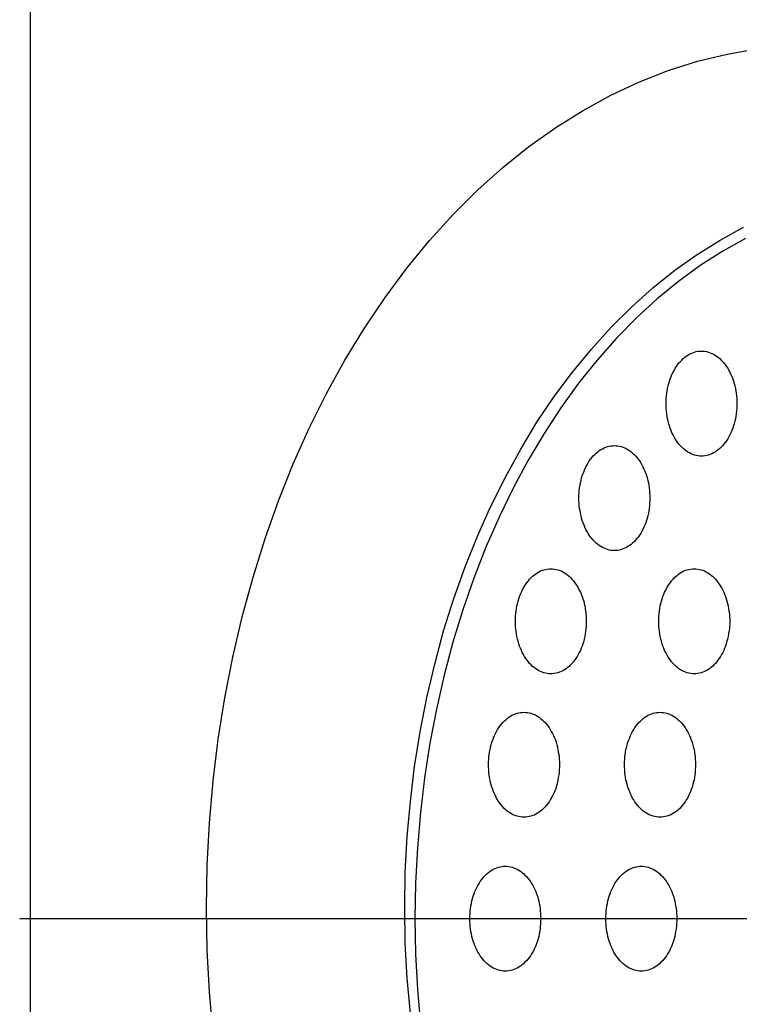
# Model space of a CAD drawing. Extents: x 538 to 3332, y 251 to 2458.
# Drawn here: x 2847 to 2888, y 1609 to 1665 of the extents above; entities that cross this region are included whole.
import ezdxf

# ---------------------------------------------------------------- set-up
doc = ezdxf.new("R2010")
doc.units = 0
doc.header["$LTSCALE"] = 100
doc.linetypes.add('CENTER', pattern=[2, 1.25, -0.25, 0.25, -0.25])
for name, color, linetype in [('CENTER', 3, 'CENTER'), ('SJC', 1, 'CONTINUOUS'), ('SJC2', 7, 'CONTINUOUS')]:
    doc.layers.add(name, color=color, linetype=linetype)

msp = doc.modelspace()

# ---------------------------------------------------------------- linework, layer by layer
at = {"layer": 'CENTER'}
msp.add_line((2846.608, 1613.976), (2948.812, 1613.976), dxfattribs=at)
at = {"layer": 'SJC'}
msp.add_line((2847.216, 1689.937), (2847.216, 1533.937), dxfattribs=at)
at = {"layer": 'SJC2'}
for points in [[(2857.67, 1607.38, 0), (2857.46, 1609.78, 0), (2857.33, 1612.2, 0), (2857.29, 1614.62, 0), (2857.33, 1617.04, 0), (2857.46, 1619.45, 0), (2857.67, 1621.85, 0), (2857.96, 1624.24, 0), (2858.34, 1626.6, 0), (2858.79, 1628.93, 0), (2859.33, 1631.23, 0), (2859.95, 1633.49, 0), (2860.64, 1635.7, 0), (2861.41, 1637.87, 0), (2862.25, 1639.97, 0), (2863.17, 1642.02, 0), (2864.16, 1644, 0), (2865.21, 1645.91, 0), (2866.33, 1647.74, 0), (2867.51, 1649.49, 0), (2868.75, 1651.16, 0), (2870.05, 1652.74, 0), (2871.4, 1654.23, 0), (2872.8, 1655.63, 0), (2874.24, 1656.92, 0), (2875.73, 1658.11, 0), (2877.26, 1659.2, 0), (2878.83, 1660.18, 0), (2880.42, 1661.05, 0), (2882.05, 1661.81, 0), (2883.7, 1662.46, 0), (2885.37, 1662.99, 0), (2887.06, 1663.4, 0), (2888.76, 1663.7, 0)], [(2868.95, 1608.56, 0), (2868.77, 1610.57, 0), (2868.66, 1612.59, 0), (2868.63, 1614.62, 0), (2868.66, 1616.64, 0), (2868.77, 1618.67, 0), (2868.95, 1620.68, 0), (2869.19, 1622.67, 0), (2869.5, 1624.65, 0), (2869.89, 1626.61, 0), (2870.34, 1628.53, 0), (2870.85, 1630.42, 0), (2871.43, 1632.28, 0), (2872.08, 1634.09, 0), (2872.78, 1635.85, 0), (2873.55, 1637.56, 0), (2874.38, 1639.22, 0), (2875.26, 1640.82, 0), (2876.19, 1642.35, 0), (2877.18, 1643.82, 0), (2878.22, 1645.22, 0), (2879.31, 1646.54, 0), (2880.44, 1647.79, 0), (2881.61, 1648.96, 0), (2882.82, 1650.04, 0), (2884.07, 1651.04, 0), (2885.35, 1651.95, 0), (2886.66, 1652.77, 0), (2887.99, 1653.5, 0)], [(2868.95, 1608.56, 0), (2868.77, 1610.57, 0), (2868.66, 1612.59, 0), (2868.63, 1614.62, 0), (2868.66, 1616.64, 0), (2868.77, 1618.67, 0), (2868.95, 1620.68, 0), (2869.19, 1622.67, 0), (2869.5, 1624.65, 0), (2869.89, 1626.61, 0), (2870.34, 1628.53, 0), (2870.85, 1630.42, 0), (2871.43, 1632.28, 0), (2872.08, 1634.09, 0), (2872.78, 1635.85, 0), (2873.55, 1637.56, 0), (2874.38, 1639.22, 0), (2875.26, 1640.82, 0), (2876.19, 1642.35, 0), (2877.18, 1643.82, 0), (2878.22, 1645.22, 0), (2879.31, 1646.54, 0), (2880.44, 1647.79, 0), (2881.61, 1648.96, 0), (2882.82, 1650.04, 0), (2884.07, 1651.04, 0), (2885.35, 1651.95, 0), (2886.66, 1652.77, 0), (2887.99, 1653.5, 0)], [(2888.11, 1652.86, 0), (2886.81, 1652.13, 0), (2885.53, 1651.31, 0), (2884.28, 1650.4, 0), (2883.06, 1649.4, 0), (2881.88, 1648.32, 0), (2880.73, 1647.15, 0), (2879.63, 1645.9, 0), (2878.57, 1644.58, 0), (2877.56, 1643.18, 0), (2876.6, 1641.71, 0), (2875.68, 1640.18, 0), (2874.82, 1638.58, 0), (2874.02, 1636.92, 0), (2873.27, 1635.21, 0), (2872.58, 1633.44, 0), (2871.95, 1631.63, 0), (2871.38, 1629.78, 0), (2870.88, 1627.89, 0), (2870.44, 1625.96, 0), (2870.07, 1624.01, 0), (2869.76, 1622.03, 0), (2869.52, 1620.04, 0), (2869.35, 1618.02, 0), (2869.25, 1616, 0), (2869.21, 1613.98, 0), (2869.25, 1611.95, 0), (2869.35, 1609.93, 0), (2869.52, 1607.92, 0)], [(2885.6, 1646.42, 0), (2885.7, 1646.42, 0), (2885.79, 1646.41, 0), (2885.89, 1646.39, 0), (2885.99, 1646.36, 0), (2886.09, 1646.33, 0), (2886.18, 1646.29, 0), (2886.28, 1646.25, 0), (2886.37, 1646.19, 0), (2886.46, 1646.13, 0), (2886.55, 1646.07, 0), (2886.64, 1645.99, 0), (2886.72, 1645.91, 0), (2886.8, 1645.83, 0), (2886.88, 1645.74, 0), (2886.96, 1645.64, 0), (2887.03, 1645.54, 0), (2887.1, 1645.44, 0), (2887.16, 1645.32, 0), (2887.22, 1645.21, 0), (2887.28, 1645.09, 0), (2887.34, 1644.96, 0), (2887.38, 1644.83, 0), (2887.43, 1644.7, 0), (2887.47, 1644.57, 0), (2887.51, 1644.43, 0), (2887.54, 1644.29, 0), (2887.56, 1644.15, 0), (2887.58, 1644.01, 0), (2887.6, 1643.86, 0), (2887.61, 1643.71, 0), (2887.62, 1643.57, 0), (2887.62, 1643.42, 0), (2887.62, 1643.27, 0), (2887.61, 1643.13, 0), (2887.6, 1642.98, 0), (2887.58, 1642.84, 0), (2887.56, 1642.69, 0), (2887.54, 1642.55, 0), (2887.51, 1642.41, 0), (2887.47, 1642.27, 0), (2887.43, 1642.14, 0), (2887.38, 1642.01, 0), (2887.34, 1641.88, 0), (2887.28, 1641.75, 0), (2887.22, 1641.63, 0), (2887.16, 1641.52, 0), (2887.1, 1641.41, 0), (2887.03, 1641.3, 0), (2886.96, 1641.2, 0), (2886.88, 1641.1, 0), (2886.8, 1641.01, 0), (2886.72, 1640.93, 0), (2886.64, 1640.85, 0), (2886.55, 1640.77, 0), (2886.46, 1640.71, 0), (2886.37, 1640.65, 0), (2886.28, 1640.6, 0), (2886.18, 1640.55, 0), (2886.09, 1640.51, 0), (2885.99, 1640.48, 0), (2885.89, 1640.45, 0), (2885.79, 1640.43, 0), (2885.7, 1640.42, 0), (2885.6, 1640.42, 0), (2885.5, 1640.42, 0), (2885.4, 1640.43, 0), (2885.3, 1640.45, 0), (2885.2, 1640.48, 0), (2885.1, 1640.51, 0), (2885.01, 1640.55, 0), (2884.91, 1640.6, 0), (2884.82, 1640.65, 0), (2884.73, 1640.71, 0), (2884.64, 1640.77, 0), (2884.55, 1640.85, 0), (2884.47, 1640.93, 0), (2884.39, 1641.01, 0), (2884.31, 1641.1, 0), (2884.23, 1641.2, 0), (2884.16, 1641.3, 0), (2884.09, 1641.41, 0), (2884.03, 1641.52, 0), (2883.97, 1641.63, 0), (2883.91, 1641.75, 0), (2883.86, 1641.88, 0), (2883.81, 1642.01, 0), (2883.76, 1642.14, 0), (2883.72, 1642.27, 0), (2883.69, 1642.41, 0), (2883.66, 1642.55, 0), (2883.63, 1642.69, 0), (2883.61, 1642.84, 0), (2883.59, 1642.98, 0), (2883.58, 1643.13, 0), (2883.57, 1643.27, 0), (2883.57, 1643.42, 0), (2883.57, 1643.57, 0), (2883.58, 1643.71, 0), (2883.59, 1643.86, 0), (2883.61, 1644.01, 0), (2883.63, 1644.15, 0), (2883.66, 1644.29, 0), (2883.69, 1644.43, 0), (2883.72, 1644.57, 0), (2883.76, 1644.7, 0), (2883.81, 1644.83, 0), (2883.86, 1644.96, 0), (2883.91, 1645.09, 0), (2883.97, 1645.21, 0), (2884.03, 1645.32, 0), (2884.09, 1645.44, 0), (2884.16, 1645.54, 0), (2884.23, 1645.64, 0), (2884.31, 1645.74, 0), (2884.39, 1645.83, 0), (2884.47, 1645.91, 0), (2884.55, 1645.99, 0), (2884.64, 1646.07, 0), (2884.73, 1646.13, 0), (2884.82, 1646.19, 0), (2884.91, 1646.25, 0), (2885.01, 1646.29, 0), (2885.1, 1646.33, 0), (2885.2, 1646.36, 0), (2885.3, 1646.39, 0), (2885.4, 1646.41, 0), (2885.5, 1646.42, 0), (2885.6, 1646.42, 0)], [(2880.62, 1641.02, 0), (2880.72, 1641.01, 0), (2880.82, 1641, 0), (2880.91, 1640.98, 0), (2881.01, 1640.96, 0), (2881.11, 1640.93, 0), (2881.21, 1640.89, 0), (2881.3, 1640.84, 0), (2881.39, 1640.79, 0), (2881.48, 1640.73, 0), (2881.57, 1640.66, 0), (2881.66, 1640.59, 0), (2881.74, 1640.51, 0), (2881.82, 1640.43, 0), (2881.9, 1640.34, 0), (2881.98, 1640.24, 0), (2882.05, 1640.14, 0), (2882.12, 1640.03, 0), (2882.18, 1639.92, 0), (2882.25, 1639.8, 0), (2882.3, 1639.68, 0), (2882.36, 1639.56, 0), (2882.41, 1639.43, 0), (2882.45, 1639.3, 0), (2882.49, 1639.17, 0), (2882.53, 1639.03, 0), (2882.56, 1638.89, 0), (2882.58, 1638.75, 0), (2882.61, 1638.6, 0), (2882.62, 1638.46, 0), (2882.63, 1638.31, 0), (2882.64, 1638.16, 0), (2882.64, 1638.02, 0), (2882.64, 1637.87, 0), (2882.63, 1637.72, 0), (2882.62, 1637.58, 0), (2882.61, 1637.43, 0), (2882.58, 1637.29, 0), (2882.56, 1637.15, 0), (2882.53, 1637.01, 0), (2882.49, 1636.87, 0), (2882.45, 1636.73, 0), (2882.41, 1636.6, 0), (2882.36, 1636.47, 0), (2882.3, 1636.35, 0), (2882.25, 1636.23, 0), (2882.18, 1636.11, 0), (2882.12, 1636, 0), (2882.05, 1635.9, 0), (2881.98, 1635.79, 0), (2881.9, 1635.7, 0), (2881.82, 1635.61, 0), (2881.74, 1635.52, 0), (2881.66, 1635.44, 0), (2881.57, 1635.37, 0), (2881.48, 1635.31, 0), (2881.39, 1635.25, 0), (2881.3, 1635.19, 0), (2881.21, 1635.15, 0), (2881.11, 1635.11, 0), (2881.01, 1635.07, 0), (2880.91, 1635.05, 0), (2880.82, 1635.03, 0), (2880.72, 1635.02, 0), (2880.62, 1635.02, 0), (2880.52, 1635.02, 0), (2880.42, 1635.03, 0), (2880.32, 1635.05, 0), (2880.22, 1635.07, 0), (2880.12, 1635.11, 0), (2880.03, 1635.15, 0), (2879.93, 1635.19, 0), (2879.84, 1635.25, 0), (2879.75, 1635.31, 0), (2879.66, 1635.37, 0), (2879.57, 1635.44, 0), (2879.49, 1635.52, 0), (2879.41, 1635.61, 0), (2879.33, 1635.7, 0), (2879.25, 1635.79, 0), (2879.18, 1635.9, 0), (2879.11, 1636, 0), (2879.05, 1636.11, 0), (2878.99, 1636.23, 0), (2878.93, 1636.35, 0), (2878.88, 1636.47, 0), (2878.83, 1636.6, 0), (2878.78, 1636.73, 0), (2878.74, 1636.87, 0), (2878.71, 1637.01, 0), (2878.68, 1637.15, 0), (2878.65, 1637.29, 0), (2878.63, 1637.43, 0), (2878.61, 1637.58, 0), (2878.6, 1637.72, 0), (2878.59, 1637.87, 0), (2878.59, 1638.02, 0), (2878.59, 1638.16, 0), (2878.6, 1638.31, 0), (2878.61, 1638.46, 0), (2878.63, 1638.6, 0), (2878.65, 1638.75, 0), (2878.68, 1638.89, 0), (2878.71, 1639.03, 0), (2878.74, 1639.17, 0), (2878.78, 1639.3, 0), (2878.83, 1639.43, 0), (2878.88, 1639.56, 0), (2878.93, 1639.68, 0), (2878.99, 1639.8, 0), (2879.05, 1639.92, 0), (2879.11, 1640.03, 0), (2879.18, 1640.14, 0), (2879.25, 1640.24, 0), (2879.33, 1640.34, 0), (2879.41, 1640.43, 0), (2879.49, 1640.51, 0), (2879.57, 1640.59, 0), (2879.66, 1640.66, 0), (2879.75, 1640.73, 0), (2879.84, 1640.79, 0), (2879.93, 1640.84, 0), (2880.03, 1640.89, 0), (2880.12, 1640.93, 0), (2880.22, 1640.96, 0), (2880.32, 1640.98, 0), (2880.42, 1641, 0), (2880.52, 1641.01, 0), (2880.62, 1641.02, 0)], [(2876.98, 1633.98, 0), (2877.08, 1633.97, 0), (2877.18, 1633.96, 0), (2877.28, 1633.94, 0), (2877.38, 1633.92, 0), (2877.48, 1633.89, 0), (2877.57, 1633.85, 0), (2877.67, 1633.8, 0), (2877.76, 1633.75, 0), (2877.85, 1633.69, 0), (2877.94, 1633.62, 0), (2878.03, 1633.55, 0), (2878.11, 1633.47, 0), (2878.19, 1633.39, 0), (2878.27, 1633.29, 0), (2878.34, 1633.2, 0), (2878.42, 1633.1, 0), (2878.49, 1632.99, 0), (2878.55, 1632.88, 0), (2878.61, 1632.76, 0), (2878.67, 1632.64, 0), (2878.72, 1632.52, 0), (2878.77, 1632.39, 0), (2878.82, 1632.26, 0), (2878.86, 1632.12, 0), (2878.89, 1631.99, 0), (2878.92, 1631.85, 0), (2878.95, 1631.7, 0), (2878.97, 1631.56, 0), (2878.99, 1631.42, 0), (2879, 1631.27, 0), (2879.01, 1631.12, 0), (2879.01, 1630.98, 0), (2879.01, 1630.83, 0), (2879, 1630.68, 0), (2878.99, 1630.54, 0), (2878.97, 1630.39, 0), (2878.95, 1630.25, 0), (2878.92, 1630.1, 0), (2878.89, 1629.96, 0), (2878.86, 1629.83, 0), (2878.82, 1629.69, 0), (2878.77, 1629.56, 0), (2878.72, 1629.43, 0), (2878.67, 1629.31, 0), (2878.61, 1629.19, 0), (2878.55, 1629.07, 0), (2878.49, 1628.96, 0), (2878.42, 1628.85, 0), (2878.34, 1628.75, 0), (2878.27, 1628.66, 0), (2878.19, 1628.57, 0), (2878.11, 1628.48, 0), (2878.03, 1628.4, 0), (2877.94, 1628.33, 0), (2877.85, 1628.26, 0), (2877.76, 1628.2, 0), (2877.67, 1628.15, 0), (2877.57, 1628.1, 0), (2877.48, 1628.07, 0), (2877.38, 1628.03, 0), (2877.28, 1628.01, 0), (2877.18, 1627.99, 0), (2877.08, 1627.98, 0), (2876.98, 1627.98, 0), (2876.88, 1627.98, 0), (2876.78, 1627.99, 0), (2876.69, 1628.01, 0), (2876.59, 1628.03, 0), (2876.49, 1628.07, 0), (2876.39, 1628.1, 0), (2876.3, 1628.15, 0), (2876.21, 1628.2, 0), (2876.12, 1628.26, 0), (2876.03, 1628.33, 0), (2875.94, 1628.4, 0), (2875.86, 1628.48, 0), (2875.77, 1628.57, 0), (2875.7, 1628.66, 0), (2875.62, 1628.75, 0), (2875.55, 1628.85, 0), (2875.48, 1628.96, 0), (2875.42, 1629.07, 0), (2875.35, 1629.19, 0), (2875.3, 1629.31, 0), (2875.24, 1629.43, 0), (2875.19, 1629.56, 0), (2875.15, 1629.69, 0), (2875.11, 1629.83, 0), (2875.07, 1629.96, 0), (2875.04, 1630.1, 0), (2875.02, 1630.25, 0), (2874.99, 1630.39, 0), (2874.98, 1630.54, 0), (2874.96, 1630.68, 0), (2874.96, 1630.83, 0), (2874.96, 1630.98, 0), (2874.96, 1631.12, 0), (2874.96, 1631.27, 0), (2874.98, 1631.42, 0), (2874.99, 1631.56, 0), (2875.02, 1631.7, 0), (2875.04, 1631.85, 0), (2875.07, 1631.99, 0), (2875.11, 1632.12, 0), (2875.15, 1632.26, 0), (2875.19, 1632.39, 0), (2875.24, 1632.52, 0), (2875.3, 1632.64, 0), (2875.35, 1632.76, 0), (2875.42, 1632.88, 0), (2875.48, 1632.99, 0), (2875.55, 1633.1, 0), (2875.62, 1633.2, 0), (2875.7, 1633.29, 0), (2875.77, 1633.39, 0), (2875.86, 1633.47, 0), (2875.94, 1633.55, 0), (2876.03, 1633.62, 0), (2876.12, 1633.69, 0), (2876.21, 1633.75, 0), (2876.3, 1633.8, 0), (2876.39, 1633.85, 0), (2876.49, 1633.89, 0), (2876.59, 1633.92, 0), (2876.69, 1633.94, 0), (2876.78, 1633.96, 0), (2876.88, 1633.97, 0), (2876.98, 1633.98, 0)], [(2885.18, 1633.98, 0), (2885.28, 1633.97, 0), (2885.38, 1633.96, 0), (2885.48, 1633.94, 0), (2885.58, 1633.92, 0), (2885.67, 1633.89, 0), (2885.77, 1633.85, 0), (2885.86, 1633.8, 0), (2885.96, 1633.75, 0), (2886.05, 1633.69, 0), (2886.14, 1633.62, 0), (2886.22, 1633.55, 0), (2886.31, 1633.47, 0), (2886.39, 1633.39, 0), (2886.47, 1633.29, 0), (2886.54, 1633.2, 0), (2886.61, 1633.1, 0), (2886.68, 1632.99, 0), (2886.75, 1632.88, 0), (2886.81, 1632.76, 0), (2886.87, 1632.64, 0), (2886.92, 1632.52, 0), (2886.97, 1632.39, 0), (2887.01, 1632.26, 0), (2887.05, 1632.12, 0), (2887.09, 1631.99, 0), (2887.12, 1631.85, 0), (2887.15, 1631.7, 0), (2887.17, 1631.56, 0), (2887.19, 1631.42, 0), (2887.2, 1631.27, 0), (2887.21, 1631.12, 0), (2887.21, 1630.98, 0), (2887.21, 1630.83, 0), (2887.2, 1630.68, 0), (2887.19, 1630.54, 0), (2887.17, 1630.39, 0), (2887.15, 1630.25, 0), (2887.12, 1630.1, 0), (2887.09, 1629.96, 0), (2887.05, 1629.83, 0), (2887.01, 1629.69, 0), (2886.97, 1629.56, 0), (2886.92, 1629.43, 0), (2886.87, 1629.31, 0), (2886.81, 1629.19, 0), (2886.75, 1629.07, 0), (2886.68, 1628.96, 0), (2886.61, 1628.85, 0), (2886.54, 1628.75, 0), (2886.47, 1628.66, 0), (2886.39, 1628.57, 0), (2886.31, 1628.48, 0), (2886.22, 1628.4, 0), (2886.14, 1628.33, 0), (2886.05, 1628.26, 0), (2885.96, 1628.2, 0), (2885.86, 1628.15, 0), (2885.77, 1628.1, 0), (2885.67, 1628.07, 0), (2885.58, 1628.03, 0), (2885.48, 1628.01, 0), (2885.38, 1627.99, 0), (2885.28, 1627.98, 0), (2885.18, 1627.98, 0), (2885.08, 1627.98, 0), (2884.98, 1627.99, 0), (2884.88, 1628.01, 0), (2884.78, 1628.03, 0), (2884.69, 1628.07, 0), (2884.59, 1628.1, 0), (2884.5, 1628.15, 0), (2884.4, 1628.2, 0), (2884.31, 1628.26, 0), (2884.22, 1628.33, 0), (2884.14, 1628.4, 0), (2884.05, 1628.48, 0), (2883.97, 1628.57, 0), (2883.89, 1628.66, 0), (2883.82, 1628.75, 0), (2883.75, 1628.85, 0), (2883.68, 1628.96, 0), (2883.61, 1629.07, 0), (2883.55, 1629.19, 0), (2883.49, 1629.31, 0), (2883.44, 1629.43, 0), (2883.39, 1629.56, 0), (2883.35, 1629.69, 0), (2883.31, 1629.83, 0), (2883.27, 1629.96, 0), (2883.24, 1630.1, 0), (2883.21, 1630.25, 0), (2883.19, 1630.39, 0), (2883.17, 1630.54, 0), (2883.16, 1630.68, 0), (2883.15, 1630.83, 0), (2883.15, 1630.98, 0), (2883.15, 1631.12, 0), (2883.16, 1631.27, 0), (2883.17, 1631.42, 0), (2883.19, 1631.56, 0), (2883.21, 1631.7, 0), (2883.24, 1631.85, 0), (2883.27, 1631.99, 0), (2883.31, 1632.12, 0), (2883.35, 1632.26, 0), (2883.39, 1632.39, 0), (2883.44, 1632.52, 0), (2883.49, 1632.64, 0), (2883.55, 1632.76, 0), (2883.61, 1632.88, 0), (2883.68, 1632.99, 0), (2883.75, 1633.1, 0), (2883.82, 1633.2, 0), (2883.89, 1633.29, 0), (2883.97, 1633.39, 0), (2884.05, 1633.47, 0), (2884.14, 1633.55, 0), (2884.22, 1633.62, 0), (2884.31, 1633.69, 0), (2884.4, 1633.75, 0), (2884.5, 1633.8, 0), (2884.59, 1633.85, 0), (2884.69, 1633.89, 0), (2884.78, 1633.92, 0), (2884.88, 1633.94, 0), (2884.98, 1633.96, 0), (2885.08, 1633.97, 0), (2885.18, 1633.98, 0)], [(2875.45, 1625.78, 0), (2875.55, 1625.77, 0), (2875.65, 1625.76, 0), (2875.74, 1625.74, 0), (2875.84, 1625.72, 0), (2875.94, 1625.69, 0), (2876.04, 1625.65, 0), (2876.13, 1625.6, 0), (2876.22, 1625.55, 0), (2876.31, 1625.49, 0), (2876.4, 1625.42, 0), (2876.49, 1625.35, 0), (2876.57, 1625.27, 0), (2876.65, 1625.19, 0), (2876.73, 1625.09, 0), (2876.81, 1625, 0), (2876.88, 1624.9, 0), (2876.95, 1624.79, 0), (2877.01, 1624.68, 0), (2877.08, 1624.56, 0), (2877.13, 1624.44, 0), (2877.19, 1624.32, 0), (2877.24, 1624.19, 0), (2877.28, 1624.06, 0), (2877.32, 1623.92, 0), (2877.36, 1623.79, 0), (2877.39, 1623.65, 0), (2877.41, 1623.5, 0), (2877.44, 1623.36, 0), (2877.45, 1623.22, 0), (2877.46, 1623.07, 0), (2877.47, 1622.92, 0), (2877.47, 1622.78, 0), (2877.47, 1622.63, 0), (2877.46, 1622.48, 0), (2877.45, 1622.34, 0), (2877.44, 1622.19, 0), (2877.41, 1622.05, 0), (2877.39, 1621.9, 0), (2877.36, 1621.76, 0), (2877.32, 1621.63, 0), (2877.28, 1621.49, 0), (2877.24, 1621.36, 0), (2877.19, 1621.23, 0), (2877.13, 1621.11, 0), (2877.08, 1620.99, 0), (2877.01, 1620.87, 0), (2876.95, 1620.76, 0), (2876.88, 1620.65, 0), (2876.81, 1620.55, 0), (2876.73, 1620.46, 0), (2876.65, 1620.37, 0), (2876.57, 1620.28, 0), (2876.49, 1620.2, 0), (2876.4, 1620.13, 0), (2876.31, 1620.06, 0), (2876.22, 1620, 0), (2876.13, 1619.95, 0), (2876.04, 1619.9, 0), (2875.94, 1619.87, 0), (2875.84, 1619.83, 0), (2875.74, 1619.81, 0), (2875.65, 1619.79, 0), (2875.55, 1619.78, 0), (2875.45, 1619.78, 0), (2875.35, 1619.78, 0), (2875.25, 1619.79, 0), (2875.15, 1619.81, 0), (2875.05, 1619.83, 0), (2874.95, 1619.87, 0), (2874.86, 1619.9, 0), (2874.76, 1619.95, 0), (2874.67, 1620, 0), (2874.58, 1620.06, 0), (2874.49, 1620.13, 0), (2874.4, 1620.2, 0), (2874.32, 1620.28, 0), (2874.24, 1620.37, 0), (2874.16, 1620.46, 0), (2874.09, 1620.55, 0), (2874.01, 1620.65, 0), (2873.94, 1620.76, 0), (2873.88, 1620.87, 0), (2873.82, 1620.99, 0), (2873.76, 1621.11, 0), (2873.71, 1621.23, 0), (2873.66, 1621.36, 0), (2873.61, 1621.49, 0), (2873.57, 1621.63, 0), (2873.54, 1621.76, 0), (2873.51, 1621.9, 0), (2873.48, 1622.05, 0), (2873.46, 1622.19, 0), (2873.44, 1622.34, 0), (2873.43, 1622.48, 0), (2873.42, 1622.63, 0), (2873.42, 1622.78, 0), (2873.42, 1622.92, 0), (2873.43, 1623.07, 0), (2873.44, 1623.22, 0), (2873.46, 1623.36, 0), (2873.48, 1623.5, 0), (2873.51, 1623.65, 0), (2873.54, 1623.79, 0), (2873.57, 1623.92, 0), (2873.61, 1624.06, 0), (2873.66, 1624.19, 0), (2873.71, 1624.32, 0), (2873.76, 1624.44, 0), (2873.82, 1624.56, 0), (2873.88, 1624.68, 0), (2873.94, 1624.79, 0), (2874.01, 1624.9, 0), (2874.09, 1625, 0), (2874.16, 1625.09, 0), (2874.24, 1625.19, 0), (2874.32, 1625.27, 0), (2874.4, 1625.35, 0), (2874.49, 1625.42, 0), (2874.58, 1625.49, 0), (2874.67, 1625.55, 0), (2874.76, 1625.6, 0), (2874.86, 1625.65, 0), (2874.95, 1625.69, 0), (2875.05, 1625.72, 0), (2875.15, 1625.74, 0), (2875.25, 1625.76, 0), (2875.35, 1625.77, 0), (2875.45, 1625.78, 0)], [(2883.22, 1625.78, 0), (2883.32, 1625.77, 0), (2883.42, 1625.76, 0), (2883.52, 1625.74, 0), (2883.62, 1625.72, 0), (2883.72, 1625.69, 0), (2883.81, 1625.65, 0), (2883.91, 1625.6, 0), (2884, 1625.55, 0), (2884.09, 1625.49, 0), (2884.18, 1625.42, 0), (2884.27, 1625.35, 0), (2884.35, 1625.27, 0), (2884.43, 1625.19, 0), (2884.51, 1625.09, 0), (2884.59, 1625, 0), (2884.66, 1624.9, 0), (2884.73, 1624.79, 0), (2884.79, 1624.68, 0), (2884.85, 1624.56, 0), (2884.91, 1624.44, 0), (2884.96, 1624.32, 0), (2885.01, 1624.19, 0), (2885.06, 1624.06, 0), (2885.1, 1623.92, 0), (2885.13, 1623.79, 0), (2885.17, 1623.65, 0), (2885.19, 1623.5, 0), (2885.21, 1623.36, 0), (2885.23, 1623.22, 0), (2885.24, 1623.07, 0), (2885.25, 1622.92, 0), (2885.25, 1622.78, 0), (2885.25, 1622.63, 0), (2885.24, 1622.48, 0), (2885.23, 1622.34, 0), (2885.21, 1622.19, 0), (2885.19, 1622.05, 0), (2885.17, 1621.9, 0), (2885.13, 1621.76, 0), (2885.1, 1621.63, 0), (2885.06, 1621.49, 0), (2885.01, 1621.36, 0), (2884.96, 1621.23, 0), (2884.91, 1621.11, 0), (2884.85, 1620.99, 0), (2884.79, 1620.87, 0), (2884.73, 1620.76, 0), (2884.66, 1620.65, 0), (2884.59, 1620.55, 0), (2884.51, 1620.46, 0), (2884.43, 1620.37, 0), (2884.35, 1620.28, 0), (2884.27, 1620.2, 0), (2884.18, 1620.13, 0), (2884.09, 1620.06, 0), (2884, 1620, 0), (2883.91, 1619.95, 0), (2883.81, 1619.9, 0), (2883.72, 1619.87, 0), (2883.62, 1619.83, 0), (2883.52, 1619.81, 0), (2883.42, 1619.79, 0), (2883.32, 1619.78, 0), (2883.22, 1619.78, 0), (2883.13, 1619.78, 0), (2883.03, 1619.79, 0), (2882.93, 1619.81, 0), (2882.83, 1619.83, 0), (2882.73, 1619.87, 0), (2882.64, 1619.9, 0), (2882.54, 1619.95, 0), (2882.45, 1620, 0), (2882.36, 1620.06, 0), (2882.27, 1620.13, 0), (2882.18, 1620.2, 0), (2882.1, 1620.28, 0), (2882.02, 1620.37, 0), (2881.94, 1620.46, 0), (2881.86, 1620.55, 0), (2881.79, 1620.65, 0), (2881.72, 1620.76, 0), (2881.66, 1620.87, 0), (2881.6, 1620.99, 0), (2881.54, 1621.11, 0), (2881.49, 1621.23, 0), (2881.44, 1621.36, 0), (2881.39, 1621.49, 0), (2881.35, 1621.63, 0), (2881.32, 1621.76, 0), (2881.28, 1621.9, 0), (2881.26, 1622.05, 0), (2881.24, 1622.19, 0), (2881.22, 1622.34, 0), (2881.21, 1622.48, 0), (2881.2, 1622.63, 0), (2881.2, 1622.78, 0), (2881.2, 1622.92, 0), (2881.21, 1623.07, 0), (2881.22, 1623.22, 0), (2881.24, 1623.36, 0), (2881.26, 1623.5, 0), (2881.28, 1623.65, 0), (2881.32, 1623.79, 0), (2881.35, 1623.92, 0), (2881.39, 1624.06, 0), (2881.44, 1624.19, 0), (2881.49, 1624.32, 0), (2881.54, 1624.44, 0), (2881.6, 1624.56, 0), (2881.66, 1624.68, 0), (2881.72, 1624.79, 0), (2881.79, 1624.9, 0), (2881.86, 1625, 0), (2881.94, 1625.09, 0), (2882.02, 1625.19, 0), (2882.1, 1625.27, 0), (2882.18, 1625.35, 0), (2882.27, 1625.42, 0), (2882.36, 1625.49, 0), (2882.45, 1625.55, 0), (2882.54, 1625.6, 0), (2882.64, 1625.65, 0), (2882.73, 1625.69, 0), (2882.83, 1625.72, 0), (2882.93, 1625.74, 0), (2883.03, 1625.76, 0), (2883.13, 1625.77, 0), (2883.22, 1625.78, 0)], [(2874.38, 1616.98, 0), (2874.48, 1616.97, 0), (2874.58, 1616.96, 0), (2874.68, 1616.94, 0), (2874.77, 1616.92, 0), (2874.87, 1616.89, 0), (2874.97, 1616.85, 0), (2875.06, 1616.8, 0), (2875.15, 1616.75, 0), (2875.24, 1616.69, 0), (2875.33, 1616.62, 0), (2875.42, 1616.55, 0), (2875.5, 1616.47, 0), (2875.59, 1616.39, 0), (2875.66, 1616.29, 0), (2875.74, 1616.2, 0), (2875.81, 1616.1, 0), (2875.88, 1615.99, 0), (2875.95, 1615.88, 0), (2876.01, 1615.76, 0), (2876.06, 1615.64, 0), (2876.12, 1615.52, 0), (2876.17, 1615.39, 0), (2876.21, 1615.26, 0), (2876.25, 1615.12, 0), (2876.29, 1614.99, 0), (2876.32, 1614.85, 0), (2876.35, 1614.7, 0), (2876.37, 1614.56, 0), (2876.38, 1614.42, 0), (2876.4, 1614.27, 0), (2876.4, 1614.12, 0), (2876.41, 1613.98, 0), (2876.4, 1613.83, 0), (2876.4, 1613.68, 0), (2876.38, 1613.54, 0), (2876.37, 1613.39, 0), (2876.35, 1613.25, 0), (2876.32, 1613.1, 0), (2876.29, 1612.96, 0), (2876.25, 1612.83, 0), (2876.21, 1612.69, 0), (2876.17, 1612.56, 0), (2876.12, 1612.43, 0), (2876.06, 1612.31, 0), (2876.01, 1612.19, 0), (2875.95, 1612.07, 0), (2875.88, 1611.96, 0), (2875.81, 1611.85, 0), (2875.74, 1611.75, 0), (2875.66, 1611.66, 0), (2875.59, 1611.57, 0), (2875.5, 1611.48, 0), (2875.42, 1611.4, 0), (2875.33, 1611.33, 0), (2875.24, 1611.26, 0), (2875.15, 1611.2, 0), (2875.06, 1611.15, 0), (2874.97, 1611.1, 0), (2874.87, 1611.07, 0), (2874.77, 1611.03, 0), (2874.68, 1611.01, 0), (2874.58, 1610.99, 0), (2874.48, 1610.98, 0), (2874.38, 1610.98, 0), (2874.28, 1610.98, 0), (2874.18, 1610.99, 0), (2874.08, 1611.01, 0), (2873.98, 1611.03, 0), (2873.89, 1611.07, 0), (2873.79, 1611.1, 0), (2873.69, 1611.15, 0), (2873.6, 1611.2, 0), (2873.51, 1611.26, 0), (2873.42, 1611.33, 0), (2873.34, 1611.4, 0), (2873.25, 1611.48, 0), (2873.17, 1611.57, 0), (2873.09, 1611.66, 0), (2873.02, 1611.75, 0), (2872.94, 1611.85, 0), (2872.88, 1611.96, 0), (2872.81, 1612.07, 0), (2872.75, 1612.19, 0), (2872.69, 1612.31, 0), (2872.64, 1612.43, 0), (2872.59, 1612.56, 0), (2872.54, 1612.69, 0), (2872.5, 1612.83, 0), (2872.47, 1612.96, 0), (2872.44, 1613.1, 0), (2872.41, 1613.25, 0), (2872.39, 1613.39, 0), (2872.37, 1613.54, 0), (2872.36, 1613.68, 0), (2872.35, 1613.83, 0), (2872.35, 1613.98, 0), (2872.35, 1614.12, 0), (2872.36, 1614.27, 0), (2872.37, 1614.42, 0), (2872.39, 1614.56, 0), (2872.41, 1614.7, 0), (2872.44, 1614.85, 0), (2872.47, 1614.99, 0), (2872.5, 1615.12, 0), (2872.54, 1615.26, 0), (2872.59, 1615.39, 0), (2872.64, 1615.52, 0), (2872.69, 1615.64, 0), (2872.75, 1615.76, 0), (2872.81, 1615.88, 0), (2872.88, 1615.99, 0), (2872.94, 1616.1, 0), (2873.02, 1616.2, 0), (2873.09, 1616.29, 0), (2873.17, 1616.39, 0), (2873.25, 1616.47, 0), (2873.34, 1616.55, 0), (2873.42, 1616.62, 0), (2873.51, 1616.69, 0), (2873.6, 1616.75, 0), (2873.69, 1616.8, 0), (2873.79, 1616.85, 0), (2873.89, 1616.89, 0), (2873.98, 1616.92, 0), (2874.08, 1616.94, 0), (2874.18, 1616.96, 0), (2874.28, 1616.97, 0), (2874.38, 1616.98, 0)], [(2882.16, 1616.98, 0), (2882.26, 1616.97, 0), (2882.35, 1616.96, 0), (2882.45, 1616.94, 0), (2882.55, 1616.92, 0), (2882.65, 1616.89, 0), (2882.74, 1616.85, 0), (2882.84, 1616.8, 0), (2882.93, 1616.75, 0), (2883.02, 1616.69, 0), (2883.11, 1616.62, 0), (2883.2, 1616.55, 0), (2883.28, 1616.47, 0), (2883.36, 1616.39, 0), (2883.44, 1616.29, 0), (2883.52, 1616.2, 0), (2883.59, 1616.1, 0), (2883.66, 1615.99, 0), (2883.72, 1615.88, 0), (2883.78, 1615.76, 0), (2883.84, 1615.64, 0), (2883.9, 1615.52, 0), (2883.94, 1615.39, 0), (2883.99, 1615.26, 0), (2884.03, 1615.12, 0), (2884.07, 1614.99, 0), (2884.1, 1614.85, 0), (2884.12, 1614.7, 0), (2884.14, 1614.56, 0), (2884.16, 1614.42, 0), (2884.17, 1614.27, 0), (2884.18, 1614.12, 0), (2884.18, 1613.98, 0), (2884.18, 1613.83, 0), (2884.17, 1613.68, 0), (2884.16, 1613.54, 0), (2884.14, 1613.39, 0), (2884.12, 1613.25, 0), (2884.1, 1613.1, 0), (2884.07, 1612.96, 0), (2884.03, 1612.83, 0), (2883.99, 1612.69, 0), (2883.94, 1612.56, 0), (2883.9, 1612.43, 0), (2883.84, 1612.31, 0), (2883.78, 1612.19, 0), (2883.72, 1612.07, 0), (2883.66, 1611.96, 0), (2883.59, 1611.85, 0), (2883.52, 1611.75, 0), (2883.44, 1611.66, 0), (2883.36, 1611.57, 0), (2883.28, 1611.48, 0), (2883.2, 1611.4, 0), (2883.11, 1611.33, 0), (2883.02, 1611.26, 0), (2882.93, 1611.2, 0), (2882.84, 1611.15, 0), (2882.74, 1611.1, 0), (2882.65, 1611.07, 0), (2882.55, 1611.03, 0), (2882.45, 1611.01, 0), (2882.35, 1610.99, 0), (2882.26, 1610.98, 0), (2882.16, 1610.98, 0), (2882.06, 1610.98, 0), (2881.96, 1610.99, 0), (2881.86, 1611.01, 0), (2881.76, 1611.03, 0), (2881.66, 1611.07, 0), (2881.57, 1611.1, 0), (2881.47, 1611.15, 0), (2881.38, 1611.2, 0), (2881.29, 1611.26, 0), (2881.2, 1611.33, 0), (2881.11, 1611.4, 0), (2881.03, 1611.48, 0), (2880.95, 1611.57, 0), (2880.87, 1611.66, 0), (2880.79, 1611.75, 0), (2880.72, 1611.85, 0), (2880.65, 1611.96, 0), (2880.59, 1612.07, 0), (2880.53, 1612.19, 0), (2880.47, 1612.31, 0), (2880.42, 1612.43, 0), (2880.37, 1612.56, 0), (2880.32, 1612.69, 0), (2880.28, 1612.83, 0), (2880.25, 1612.96, 0), (2880.22, 1613.1, 0), (2880.19, 1613.25, 0), (2880.17, 1613.39, 0), (2880.15, 1613.54, 0), (2880.14, 1613.68, 0), (2880.13, 1613.83, 0), (2880.13, 1613.98, 0), (2880.13, 1614.12, 0), (2880.14, 1614.27, 0), (2880.15, 1614.42, 0), (2880.17, 1614.56, 0), (2880.19, 1614.7, 0), (2880.22, 1614.85, 0), (2880.25, 1614.99, 0), (2880.28, 1615.12, 0), (2880.32, 1615.26, 0), (2880.37, 1615.39, 0), (2880.42, 1615.52, 0), (2880.47, 1615.64, 0), (2880.53, 1615.76, 0), (2880.59, 1615.88, 0), (2880.65, 1615.99, 0), (2880.72, 1616.1, 0), (2880.79, 1616.2, 0), (2880.87, 1616.29, 0), (2880.95, 1616.39, 0), (2881.03, 1616.47, 0), (2881.11, 1616.55, 0), (2881.2, 1616.62, 0), (2881.29, 1616.69, 0), (2881.38, 1616.75, 0), (2881.47, 1616.8, 0), (2881.57, 1616.85, 0), (2881.66, 1616.89, 0), (2881.76, 1616.92, 0), (2881.86, 1616.94, 0), (2881.96, 1616.96, 0), (2882.06, 1616.97, 0), (2882.16, 1616.98, 0)]]:
    msp.add_polyline3d(points, dxfattribs=at)

doc.saveas('drawing.dxf')
